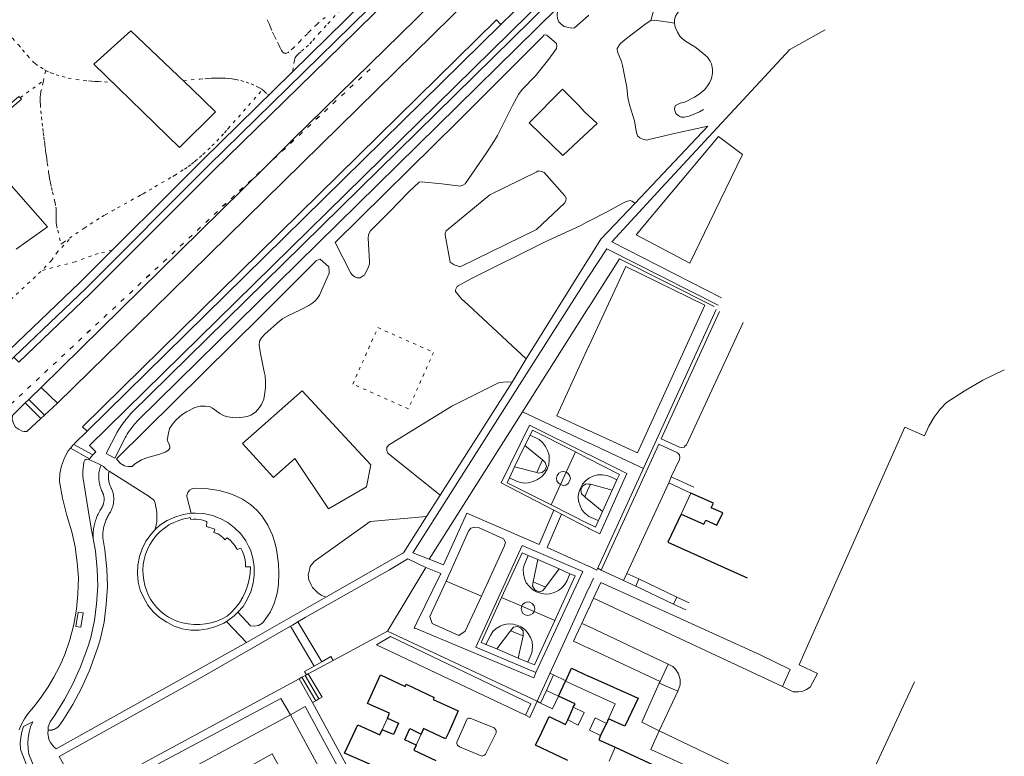
# Model space of a CAD drawing. Units: metres. Extents: x 445088 to 447366, y 4473790 to 4475792.
# Drawn here: x 446743 to 446998, y 4475016 to 4475207 of the extents above; entities that cross this region are included whole.
import ezdxf

# ---------------------------------------------------------------- set-up
doc = ezdxf.new("R2010")
doc.units = ezdxf.units.M
doc.header["$MEASUREMENT"] = 0
doc.linetypes.add('Límite_Barrio', pattern=[3, 1.2, -1.8])
doc.linetypes.add('Línea_Discontinua', pattern=[2, 0.8, -1.2])
for name, color, linetype, lineweight in [('03_ALAMBRADA_L', 252, 'Continuous', 0), ('03_AUXILIAR_NO_CONSTRUCTIVO_L', 252, 'Línea_Discontinua', 0), ('03_CERRAMIENTO_SIN_ESPECIFICAR_L', 252, 'Continuous', 0), ('03_EDIFICIO_CAMBIO_ALTURA_L', 252, 'Continuous', 0), ('03_EDIFICIO_FACHADA_L', 252, 'Continuous', 25), ('03_EDIFICIO_FACHADA_RETRANQUEADA_SOPORTAL_L', 252, 'Continuous', 13), ('03_EDIFICIO_MEDIANERIA_L', 252, 'Continuous', 0), ('03_ESCALERA_L', 252, 'Continuous', 0), ('03_MARQUESINA_BUS_L', 252, 'Continuous', 13), ('03_MURO_CONTENCION_L', 252, 'Continuous', 0), ('03_MURO_PARED_TAPIA_L', 252, 'Continuous', 0), ('03_VALLA_L', 252, 'Continuous', 0), ('06_ACERA_ISLETA_L', 252, 'Continuous', 0), ('06_APARCAMIENTO_L', 252, 'Continuous', 0), ('06_BORDILLO_L', 252, 'Continuous', 0), ('06_CAMINO_PISTA_L', 252, 'Línea_Discontinua', 0), ('10_CARRIL_BICI_L', 252, 'Continuous', 13), ('11_PISTA_DEPORTIVA_DECORATIVA_L', 252, 'Continuous', 0), ('11_PISTA_DEPORTIVA_L', 252, 'Continuous', 13), ('11_SENDA_L', 252, 'Línea_Discontinua', 0), ('11_ZONA_AJARDINADA_L', 252, 'Continuous', 13), ('11_ZONA_JUEGOS_INFANTILES_L', 252, 'Continuous', 13), ('Barrios_lineas_interiores_20171031_l', 252, 'Límite_Barrio', 25)]:
    doc.layers.add(name, color=color, linetype=linetype, lineweight=lineweight)

# ---------------------------------------------------------------- blocks, each defined once
blk = doc.blocks.new('VK4765S_ACAD_1_FMEBLOCK2')
at = {"layer": '11_PISTA_DEPORTIVA_L'}
for p, q in [((0, 10.9), (0, 10.91)), ((0, -10.91), (0, -10.91))]:
    blk.add_line(p, q, dxfattribs=at)
blk = doc.blocks.new('VK4765S_ACAD_1_FMEBLOCK10')
at = {"layer": '03_CERRAMIENTO_SIN_ESPECIFICAR_L'}
for p, q in [((0, 2), (0, 2)), ((0, -2), (0, -2))]:
    blk.add_line(p, q, dxfattribs=at)
blk = doc.blocks.new('VK4765S_ACAD_1_FMEBLOCK12')
at = {"layer": '03_ALAMBRADA_L'}
for p, q in [((0, 9.55), (0, 9.55)), ((0, -9.55), (0, -9.55))]:
    blk.add_line(p, q, dxfattribs=at)
blk = doc.blocks.new('VK4775S_ACAD_1_FMEBLOCK6')
at = {"layer": '11_PISTA_DEPORTIVA_DECORATIVA_L'}
blk.add_line((-3.63, -4.82), (-1.17, -5.9), dxfattribs=at)
blk.add_lwpolyline([(3.63, 4.6), (2.13, 5.4), (1.03, 5.8), (-0.17, 5.9), (-1.37, 5.9), (-2.47, 5.6), (-3.57, 5.1), (-3.63, 5.04)], dxfattribs=at)

msp = doc.modelspace()

# ---------------------------------------------------------------- linework, layer by layer
at = {"layer": '03_ALAMBRADA_L'}
for p, q in [((446890.54, 4475132.16), (446890.54, 4475132.16)), ((446849.3, 4475067), (446873.41, 4475105.1)), ((446890.54, 4475097.08), (446890.54, 4475097.08)), ((446904.7, 4475090.5), (446890.54, 4475097.08)), ((446890.5, 4475094.1), (446890.54, 4475094.08)), ((446914.5, 4475078.7), (446917, 4475084.1)), ((446883.48, 4475078.66), (446881.5, 4475079.7)), ((446838.5, 4475048.4), (446848.4, 4475064.9)), ((446876.9, 4475037.7), (446861.3, 4475044.3))]:
    msp.add_line(p, q, dxfattribs=at)
for points in [[(446784.65, 4475173.5), (446762.54, 4475195.06), (446772.09, 4475203.65), (446787.81, 4475188.77), (446793.95, 4475182.73), (446784.65, 4475173.5)], [(446742.42, 4475147.22), (446750.5, 4475153), (446737.3, 4475167.9)], [(446890.54, 4475132.16), (446898.5, 4475144.7), (446923, 4475132.4)], [(446873.41, 4475105.1), (446890.5, 4475132.1), (446890.54, 4475132.16)], [(446801, 4475096.91), (446816.37, 4475110.56), (446834.16, 4475091.4), (446833.05, 4475085.73), (446823.18, 4475080.01), (446814.49, 4475093.04), (446808.97, 4475088.17), (446801, 4475096.91)], [(446890.54, 4475097.08), (446890.5, 4475097.1), (446873.41, 4475105.1)], [(446881.5, 4475079.7), (446867.9, 4475086.8), (446875.2, 4475101.7), (446890.5, 4475094.1)], [(446890.54, 4475094.08), (446900.4, 4475089.2), (446893.4, 4475073.6), (446890.54, 4475074.98)], [(446890.54, 4475074.98), (446890.5, 4475075), (446883.48, 4475078.66)], [(446861.3, 4475044.3), (446873.3, 4475070.6), (446889, 4475063.8), (446876.9, 4475037.7)]]:
    msp.add_lwpolyline(points, dxfattribs=at)
at = {"layer": '03_AUXILIAR_NO_CONSTRUCTIVO_L'}
for p, q in [((446881.4, 4475037.1), (446880.5, 4475037.5)), ((446877.2, 4475030.3), (446878.1, 4475029.8))]:
    msp.add_line(p, q, dxfattribs=at)
msp.add_lwpolyline([(446836, 4475126.9), (446850.4, 4475120.5), (446843.9, 4475105.9), (446829.5, 4475112.3), (446836, 4475126.9)], dxfattribs=at)
at = {"layer": '03_CERRAMIENTO_SIN_ESPECIFICAR_L'}
for p, q in [((446890.54, 4475181.69), (446889.43, 4475182.71)), ((446890.54, 4475177.68), (446890.54, 4475177.69))]:
    msp.add_line(p, q, dxfattribs=at)
for points in [[(446888, 4475184.31), (446883.75, 4475188.55), (446875.13, 4475179.87), (446883.86, 4475171.39), (446890.54, 4475177.68)], [(446890.54, 4475177.69), (446892.69, 4475179.71), (446890.54, 4475181.69)]]:
    msp.add_lwpolyline(points, dxfattribs=at)
at = {"layer": '03_EDIFICIO_CAMBIO_ALTURA_L'}
for points in [[(446886.56, 4475028.73), (446889.33, 4475027.37), (446887.8, 4475024.1), (446885.1, 4475025.5)], [(446893.6, 4475021.4), (446890.7, 4475022.8), (446892.25, 4475026), (446895.1, 4475024.51)]]:
    msp.add_lwpolyline(points, dxfattribs=at)
at = {"layer": '03_EDIFICIO_FACHADA_L'}
for p, q in [((446882.7, 4475031.6), (446884.5, 4475035.5)), ((446884.5, 4475035.5), (446884.6, 4475035.6)), ((446890.54, 4475036.78), (446890.54, 4475036.78)), ((446885.1, 4475025.5), (446886.4, 4475028.4)), ((446886.4, 4475028.4), (446886.56, 4475028.73)), ((446878.4, 4475022.3), (446880.3, 4475026.3)), ((446895.7, 4475025.7), (446895.1, 4475024.51)), ((446895, 4475024.3), (446893.6, 4475021.4)), ((446895.1, 4475024.51), (446895, 4475024.3)), ((446897.4, 4475018.4), (446914.6, 4475010.4))]:
    msp.add_line(p, q, dxfattribs=at)
for points in [[(446914.5, 4475078.7), (446920.3, 4475076.1), (446920.8, 4475077.1), (446923.7, 4475075.8), (446925.2, 4475079), (446922.2, 4475080.3), (446922.8, 4475081.5), (446917, 4475084.1)], [(446914.5, 4475078.7), (446911, 4475071.4), (446931.5, 4475062.2)], [(446884.6, 4475035.6), (446886.1, 4475038.8), (446890.5, 4475036.8), (446890.54, 4475036.78)], [(446838.5, 4475025.9), (446839, 4475027.2), (446833.3, 4475029.7), (446836.7, 4475037.1), (446843.07, 4475034.11), (446843.32, 4475034.66), (446846.95, 4475032.95)], [(446890.54, 4475036.78), (446903.3, 4475031.1), (446899.9, 4475023.8), (446895.7, 4475025.7)], [(446846.95, 4475032.95), (446850.52, 4475031.28), (446850.28, 4475030.77), (446856.8, 4475027.8), (446854.4, 4475022.5)], [(446886.56, 4475028.73), (446887, 4475029.6), (446882.7, 4475031.6)], [(446838.5, 4475025.9), (446841.3, 4475024.6), (446840, 4475021.7), (446837.1, 4475022.9)], [(446880.3, 4475026.3), (446884.5, 4475024.3), (446885.1, 4475025.5)], [(446847.7, 4475007.8), (446841.14, 4475010.74), (446840.9, 4475010.21), (446833.67, 4475013.45), (446833.91, 4475013.98), (446827.4, 4475016.9), (446830.8, 4475024.2), (446836.5, 4475021.6), (446837.1, 4475022.9)], [(446845.9, 4475018.9), (446843, 4475020.3), (446844.3, 4475023.2), (446847.2, 4475021.8)], [(446854.4, 4475022.5), (446853.5, 4475020.6), (446847.8, 4475023.2), (446847.2, 4475021.8)], [(446885.1, 4475015), (446876.8, 4475018.9), (446878.4, 4475022.3)], [(446893.6, 4475021.4), (446893.2, 4475020.3), (446897.4, 4475018.4)], [(446845.9, 4475018.9), (446845.3, 4475017.6), (446851, 4475015)]]:
    msp.add_lwpolyline(points, dxfattribs=at)
at = {"layer": '03_EDIFICIO_FACHADA_RETRANQUEADA_SOPORTAL_L'}
msp.add_line((446884.5, 4475035.5), (446890.54, 4475032.74), dxfattribs=at)
msp.add_lwpolyline([(446890.54, 4475032.74), (446897.4, 4475029.6), (446895.7, 4475025.7)], dxfattribs=at)
at = {"layer": '03_EDIFICIO_MEDIANERIA_L'}
msp.add_line((446895.8, 4475014.8), (446897.4, 4475018.4), dxfattribs=at)
at = {"layer": '03_ESCALERA_L'}
for p, q in [((446906.6, 4475206.3), (446908.05, 4475211.55)), ((446911.3, 4475086.8), (446917, 4475084.1)), ((446911.9, 4475088.3), (446917.7, 4475085.6)), ((446902.7, 4475060), (446899.5, 4475061.5)), ((446900.4, 4475063.3), (446903.5, 4475061.9)), ((446903.5, 4475061.9), (446902.7, 4475060)), ((446912.5, 4475055.4), (446913.3, 4475057.2)), ((446913.3, 4475057.2), (446916.5, 4475055.7)), ((446915.7, 4475053.9), (446912.5, 4475055.4)), ((446821.46, 4475040.5), (446815.29, 4475050.8)), ((446813.35, 4475049.68), (446819.47, 4475039.35)), ((446819.47, 4475039.35), (446821.46, 4475040.5)), ((446819.1, 4475030), (446815.6, 4475036.1)), ((446816.3, 4475036.5), (446819.9, 4475030.4)), ((446817.2, 4475036.9), (446820.7, 4475030.9)), ((446817.55, 4475037.13), (446817.5, 4475037.1)), ((446818, 4475037.4), (446817.55, 4475037.13)), ((446821.6, 4475031.3), (446818, 4475037.4)), ((446881.4, 4475037.1), (446879.6, 4475033.1)), ((446884.6, 4475035.6), (446881.4, 4475037.1)), ((446879.6, 4475033.1), (446878.1, 4475029.8)), ((446882.7, 4475031.6), (446879.6, 4475033.1)), ((446881.2, 4475028.3), (446882.7, 4475031.6)), ((446878.1, 4475029.8), (446881.2, 4475028.3))]:
    msp.add_line(p, q, dxfattribs=at)
for points in [[(446912.7, 4475205.6), (446912.7, 4475206.5), (446913, 4475207.4), (446913.4, 4475208.1), (446914.1, 4475209), (446914.9, 4475209.8), (446915.9, 4475210.4), (446916.03, 4475210.42)], [(446906.6, 4475206.3), (446907.6, 4475206.4), (446911.2, 4475205.9), (446912.7, 4475205.6)], [(446813.35, 4475049.68), (446813.9, 4475050), (446815.29, 4475050.8)]]:
    msp.add_lwpolyline(points, dxfattribs=at)
at = {"layer": '03_MARQUESINA_BUS_L'}
msp.add_lwpolyline([(446757.89, 4475049.63), (446758.47, 4475053.34), (446759.75, 4475053.14), (446759.17, 4475049.43), (446757.89, 4475049.63)], dxfattribs=at)
at = {"layer": '03_MURO_CONTENCION_L'}
for p, q in [((446923.5, 4475131.6), (446892.6, 4475064.2)), ((446891.8, 4475062.1), (446890.54, 4475059.48)), ((446838.5, 4475048.4), (446824.45, 4475040.82)), ((446877.2, 4475030.3), (446838.5, 4475048.4)), ((446880.5, 4475037.5), (446877.2, 4475030.3)), ((446819.1, 4475030), (446819.9, 4475030.4)), ((446819.9, 4475030.4), (446820.7, 4475030.9)), ((446820.7, 4475030.9), (446821.6, 4475031.3))]:
    msp.add_line(p, q, dxfattribs=at)
for points in [[(446890.54, 4475059.48), (446890.5, 4475059.4), (446884.7, 4475046.7), (446880.5, 4475037.5)], [(446824.45, 4475040.82), (446820.7, 4475038.8), (446818, 4475037.4)], [(446878.6, 4474963.2), (446877.1, 4474959.8), (446870.5, 4474963), (446859, 4474956.4), (446819.1, 4475030)]]:
    msp.add_lwpolyline(points, dxfattribs=at)
at = {"layer": '03_MURO_PARED_TAPIA_L'}
for p, q in [((446839.3, 4475047), (446835.6, 4475044.9)), ((446837.1, 4475022.9), (446838.5, 4475025.9)), ((446847.2, 4475021.8), (446845.9, 4475018.9))]:
    msp.add_line(p, q, dxfattribs=at)
at = {"layer": '03_VALLA_L'}
msp.add_line((446862.8, 4475057.5), (446853.7, 4475061.3), dxfattribs=at)
for points in [[(446930.3, 4475171.7), (446923.05, 4475156.73), (446916.7, 4475143.6), (446902.8, 4475150.9), (446912.03, 4475161.91), (446924.1, 4475176.3), (446930.3, 4475171.7)], [(446853.7, 4475061.3), (446849.4, 4475052.2), (446850, 4475050.4), (446856.9, 4475047.3), (446858.6, 4475048.4), (446862.8, 4475057.5)]]:
    msp.add_lwpolyline(points, dxfattribs=at)
at = {"layer": '06_ACERA_ISLETA_L'}
for p, q in [((446757.63, 4475097.02), (446757.29, 4475096.69)), ((446890.54, 4475043.98), (446890.54, 4475043.98)), ((446909, 4475035.4), (446890.54, 4475043.98))]:
    msp.add_line(p, q, dxfattribs=at)
for points in [[(446738.41, 4475116), (446741.84, 4475119.28), (446760.4, 4475137), (446792.2, 4475168.8), (446829.2, 4475205), (446876.23, 4475251.28), (446879.1, 4475254.1), (446879.4, 4475255.2), (446879.5, 4475256.3), (446879.34, 4475257.16)], [(446890.54, 4475224.54), (446890.5, 4475224.5), (446890.3, 4475224.3), (446888.4, 4475223), (446886.3, 4475221.9), (446883.2, 4475219.8), (446881.9, 4475218.9), (446877.4, 4475214.7), (446867.79, 4475205.26), (446760.76, 4475100.09), (446757.63, 4475097.02)], [(446890.54, 4475054.28), (446891.78, 4475056.91), (446893.7, 4475061), (446934.7, 4475042.4), (446942.7, 4475038.5), (446940.7, 4475034.1), (446943.4, 4475032.7), (446944.8, 4475032.7), (446945.9, 4475032.9), (446946.9, 4475033.3), (446947.8, 4475033.9), (446949.7, 4475037.5), (446945, 4475039.7), (446946.1, 4475042.3), (446972.3, 4475101.2), (446977.4, 4475098.9), (446978.5, 4475101.4), (446979.9, 4475103.7), (446981.5, 4475105.8), (446983.1, 4475107.5), (446987.7, 4475110.5), (446992.5, 4475113.3), (446998.06, 4475115.96)], [(446756.46, 4475095.69), (446755.9, 4475095), (446754.9, 4475093.2), (446754.1, 4475091.2), (446753.7, 4475089.2), (446753.6, 4475087.1), (446754.4, 4475082.8), (446755.5, 4475078.3), (446756.8, 4475074.1), (446757.7, 4475070.2), (446758.2, 4475066.2), (446758.5, 4475062.2), (446758.4, 4475058.1), (446758, 4475054.1), (446757.3, 4475050.1), (446756.3, 4475046.2), (446755, 4475042.4), (446754.4, 4475041), (446754.3, 4475040.77), (446753.51, 4475039.07), (446752.17, 4475036.49), (446750.69, 4475033.99), (446749.08, 4475031.58), (446747.33, 4475029.25), (446745.46, 4475027.03), (446744.57, 4475025.74), (446743.8, 4475024.35), (446743.17, 4475022.9)], [(446890.54, 4475043.98), (446890.5, 4475044), (446886.6, 4475045.8), (446888.41, 4475049.7), (446888.75, 4475050.42), (446890.5, 4475054.2), (446890.54, 4475054.28)], [(446908.8, 4475035), (446913.6, 4475032.9), (446914.2, 4475034.5), (446914.2, 4475035.9), (446913.8, 4475037.4), (446913, 4475038.6), (446912.3, 4475039.3), (446911.1, 4475039.9), (446909, 4475035.4)], [(446974.8, 4475035.3), (446958.3, 4474999.74), (446956.2, 4474995.2), (446933.5, 4475005.5), (446935.5, 4475009.9), (446930.8, 4475012.1), (446928.8, 4475007.7), (446906.6, 4475017.8), (446908.8, 4475022.6), (446904.3, 4475024.9), (446908.8, 4475035)], [(446890.54, 4474928.38), (446890.5, 4474928.4), (446877.2, 4474934.5), (446875.1, 4474929.9), (446865.8, 4474934.5), (446864, 4474935.9), (446862.4, 4474937.6), (446861, 4474939.5), (446856.4, 4474947.6), (446860.1, 4474949.9), (446831.6, 4475002.4), (446827.8, 4475000.3), (446824.6, 4475006.1), (446828.4, 4475008.2), (446817.2, 4475028.9), (446813.4, 4475026.8), (446810.9, 4475031), (446771.1, 4475009.8), (446773.5, 4475005.2), (446769.1, 4475002.9)]]:
    msp.add_lwpolyline(points, dxfattribs=at)
at = {"layer": '06_APARCAMIENTO_L'}
for p, q in [((446891.78, 4475056.91), (446940.7, 4475034.1)), ((446888.75, 4475050.42), (446890.54, 4475049.58)), ((446890.54, 4475049.58), (446911.1, 4475039.9))]:
    msp.add_line(p, q, dxfattribs=at)
for points in [[(446741.84, 4475119.28), (446743.12, 4475117.98), (446761.68, 4475135.7), (446793.48, 4475167.5), (446830.29, 4475203.51), (446877.48, 4475249.95), (446876.23, 4475251.28)], [(446760.76, 4475100.09), (446759.61, 4475101.26), (446866.66, 4475206.45), (446867.79, 4475205.26)], [(446913.6, 4475032.9), (446908.8, 4475022.6), (446930.8, 4475012.1)], [(446784.84, 4474984.18), (446773.5, 4475005.2), (446813.4, 4475026.8), (446824.6, 4475006.1)], [(446784.8, 4475003.4), (446808.63, 4475016.68), (446813.68, 4475007.62), (446789.07, 4474994.41)]]:
    msp.add_lwpolyline(points, dxfattribs=at)
at = {"layer": '06_BORDILLO_L'}
for p, q in [((446902.6, 4475159.1), (446921.4, 4475179)), ((446890.54, 4475144.76), (446890.54, 4475144.76)), ((446890.54, 4475140.16), (446890.54, 4475140.16)), ((446870.7, 4475112.8), (446874.4, 4475118.8)), ((446852.1, 4475083.6), (446870.7, 4475112.8)), ((446748.9, 4475111.4), (446746.09, 4475108.73)), ((446753.1, 4475107.4), (446748.9, 4475111.4)), ((446746.09, 4475108.73), (446745.68, 4475108.33)), ((446749.74, 4475104.26), (446753.1, 4475107.4)), ((446761.2, 4475092.8), (446760.7, 4475092.9)), ((446761.37, 4475092.99), (446761.2, 4475092.8)), ((446911.3, 4475086.8), (446900.4, 4475063.3)), ((446911.9, 4475088.3), (446911.3, 4475086.8)), ((446848.6, 4475078.1), (446852.1, 4475083.6)), ((446762.01, 4475074.13), (446762.33, 4475072.33)), ((446890.54, 4475065.18), (446890.54, 4475065.18)), ((446892.6, 4475064.2), (446890.54, 4475065.18)), ((446893.8, 4475064.2), (446892.9, 4475064.7)), ((446899.5, 4475061.5), (446893.8, 4475064.2)), ((446900.4, 4475063.3), (446899.5, 4475061.5)), ((446913.3, 4475057.2), (446903.5, 4475061.9)), ((446912.5, 4475055.4), (446902.7, 4475060)), ((446802, 4475045.5), (446822.5, 4475057.2)), ((446874.2, 4475026.7), (446835.6, 4475044.9)), ((446815.6, 4475036.1), (446765.6, 4475009.1)), ((446816.3, 4475036.5), (446815.6, 4475036.1)), ((446817.2, 4475036.9), (446816.3, 4475036.5)), ((446817.5, 4475037.1), (446817.2, 4475036.9)), ((446909, 4475035.4), (446908.8, 4475035))]:
    msp.add_line(p, q, dxfattribs=at)
for points in [[(446873.5, 4475251.7), (446827.6, 4475206.5), (446790.7, 4475170.3), (446758.9, 4475138.6), (446738.5, 4475119.1)], [(446890.54, 4475247.74), (446890.5, 4475247.7), (446867.3, 4475227.7), (446863.8, 4475224.4), (446849.8, 4475210.5), (446814.1, 4475175.6), (446807.23, 4475168.8), (446807.19, 4475168.76), (446795.2, 4475156.9), (446748.9, 4475111.4)], [(446753.1, 4475107.4), (446777.9, 4475131.6), (446883.9, 4475235.8), (446890.5, 4475242.2), (446890.54, 4475242.24)], [(446890.54, 4475220.74), (446890.5, 4475220.7), (446886.4, 4475218.3), (446884.7, 4475217.1), (446883.9, 4475216.4), (446879.6, 4475212.5), (446761.4, 4475096.4)], [(446951.7, 4475203.9), (446942.6, 4475198.8), (446909.49, 4475163.1)], [(446920.2, 4475183.3), (446919.2, 4475182.7), (446916.5, 4475181.6), (446915.2, 4475181.3), (446914.5, 4475181.3), (446914.1, 4475181.5), (446913.6, 4475181.8), (446913.1, 4475182.3), (446912.8, 4475183), (446912.7, 4475183.5), (446912.8, 4475183.9), (446913, 4475184.3), (446914.2, 4475184.9), (446915.4, 4475185.2), (446917.9, 4475186.5), (446919.1, 4475187.3), (446920.6, 4475188.5), (446921.3, 4475189.4), (446921.8, 4475190.2), (446922.3, 4475191.3), (446922.6, 4475192.7), (446922.6, 4475193.7), (446922.3, 4475195.1), (446922, 4475195.8), (446921.3, 4475196.8), (446920.1, 4475197.9), (446918, 4475199.5), (446915.6, 4475201), (446914.8, 4475201.6), (446914.1, 4475202.3), (446913.5, 4475203.3), (446912.9, 4475204.6), (446912.7, 4475205.6)], [(446882.2, 4475199.1), (446882.3, 4475199.7), (446882.2, 4475200.4), (446879.7, 4475202.5), (446879.2, 4475202.6), (446878.9, 4475202.5), (446878.7, 4475202.2)], [(446734.9, 4475181.8), (446736.4, 4475183), (446737.4, 4475181.8), (446743.1, 4475186.7), (446743.43, 4475186.37), (446743.45, 4475186.35), (446743.8, 4475186), (446738, 4475181.1), (446739.9, 4475178.8), (446708.8, 4475152.3), (446706.1, 4475150.6), (446689.9, 4475142), (446685.33, 4475139.44), (446683.3, 4475138.3)], [(446909.49, 4475163.1), (446896.51, 4475149.11), (446896.5, 4475149.1), (446924.9, 4475134.6)], [(446890.54, 4475144.76), (446893.7, 4475149.8), (446902.6, 4475159.1)], [(446890.54, 4475140.16), (446895.2, 4475147.3), (446924, 4475132.7)], [(446874.4, 4475118.8), (446890.5, 4475144.7), (446890.54, 4475144.76)], [(446881.5, 4475079.7), (446877.7, 4475070.8), (446859, 4475078.9), (446853, 4475065.6), (446849.3, 4475067), (446845, 4475068.7), (446873.8, 4475114), (446890.5, 4475140.1), (446890.54, 4475140.16)], [(446930.5, 4475128.2), (446915.8, 4475096.6), (446915.5, 4475096.3), (446915.2, 4475096), (446914.5, 4475095.9), (446914, 4475096), (446909.3, 4475098.1), (446924.4, 4475131.1)], [(446744.73, 4475107.43), (446741.5, 4475104.2), (446741.4, 4475103.2), (446741.7, 4475102.1), (446742.2, 4475101.2), (446743, 4475100.6), (446744, 4475100.1), (446744.5, 4475100), (446745.2, 4475100), (446748.79, 4475103.37)], [(446893.8, 4475064.2), (446908.7, 4475096.8), (446913.5, 4475094.5), (446914, 4475094), (446914.1, 4475093.3), (446914, 4475092.8), (446911.9, 4475088.3)], [(446761.4, 4475096.4), (446763, 4475094.8), (446762.27, 4475093.98)], [(446760.7, 4475092.9), (446760.4, 4475092.8), (446760.2, 4475092.6), (446759.9, 4475092.1), (446759.7, 4475089.8), (446759.7, 4475088.4), (446761.4, 4475077.6), (446762.01, 4475074.13)], [(446787.7, 4475078.9), (446785.6, 4475078.6), (446783.5, 4475077.9), (446781.5, 4475077), (446779.6, 4475075.8), (446778.4, 4475074.7)], [(446799.8, 4475053.3), (446801.1, 4475054.8), (446802.2, 4475056.6), (446803.1, 4475058.6), (446803.7, 4475060.8), (446804, 4475062.9), (446804, 4475065.1), (446803.6, 4475067.3), (446803, 4475069.4), (446802.5, 4475070.4), (446801.8, 4475071.8), (446800.5, 4475073.6), (446798.9, 4475075.1), (446797.2, 4475076.5), (446795.2, 4475077.5), (446793.2, 4475078.3), (446791, 4475078.8), (446788.8, 4475078.9), (446787.7, 4475078.9)], [(446787.45, 4475077.77), (446787.18, 4475077.73), (446785.81, 4475077.47), (446784.47, 4475077.06), (446783.17, 4475076.53), (446781.94, 4475075.86), (446780.78, 4475075.08), (446779.7, 4475074.19), (446778.72, 4475073.19), (446777.84, 4475072.1), (446777.07, 4475070.93), (446776.98, 4475070.78), (446776.37, 4475069.56), (446775.88, 4475068.29), (446775.52, 4475066.98), (446775.29, 4475065.63), (446775.19, 4475064.27), (446775.24, 4475062.91), (446775.42, 4475061.56), (446775.73, 4475060.23), (446776.09, 4475059.03), (446776.59, 4475057.81), (446777.21, 4475056.64), (446777.95, 4475055.54), (446778.79, 4475054.52), (446779.73, 4475053.58), (446780.75, 4475052.75), (446781.86, 4475052.02), (446783.03, 4475051.4), (446784.26, 4475050.91), (446785.41, 4475050.57), (446786.88, 4475050.27), (446788.38, 4475050.12), (446789.89, 4475050.11), (446791.38, 4475050.26), (446792.86, 4475050.56), (446794.29, 4475051), (446795.68, 4475051.59), (446797, 4475052.31), (446798.06, 4475053.26), (446799.18, 4475054.46), (446800.17, 4475055.76), (446801.02, 4475057.16), (446801.74, 4475058.63), (446802.3, 4475060.17), (446802.7, 4475061.76), (446802.95, 4475063.38), (446803.03, 4475065.01), (446801.78, 4475065.01), (446801.78, 4475065.33), (446801.71, 4475066.27), (446801.55, 4475067.2), (446801.3, 4475068.11), (446800.96, 4475068.99), (446800.53, 4475069.83), (446799.63, 4475069.56), (446799.53, 4475069.73), (446799.02, 4475070.54), (446798.42, 4475071.28), (446797.76, 4475071.97), (446797.03, 4475072.58), (446796.39, 4475072.02), (446796.22, 4475072.24), (446795.86, 4475072.62), (446795.46, 4475072.98), (446795.03, 4475073.29), (446794.57, 4475073.55), (446794.08, 4475073.77), (446793.58, 4475073.94), (446793.84, 4475074.81), (446791.66, 4475075.48), (446791.78, 4475076.72), (446791.63, 4475076.79), (446790.99, 4475077.03), (446790.33, 4475077.21), (446789.65, 4475077.32), (446788.97, 4475077.37), (446788.29, 4475077.34), (446787.61, 4475077.25), (446787.45, 4475077.77)], [(446822.5, 4475057.2), (446842.6, 4475068.7), (446848.6, 4475078.1)], [(446890.54, 4475065.18), (446890.5, 4475065.2), (446879.8, 4475070), (446883.48, 4475078.66)], [(446778.4, 4475074.7), (446777.3, 4475073.5), (446776, 4475071.7), (446775, 4475069.7), (446774.3, 4475067.7), (446773.9, 4475065.5), (446773.8, 4475063.3), (446774, 4475061.1), (446774.5, 4475059), (446775.4, 4475057), (446776.5, 4475055.1), (446777.9, 4475053.4), (446779.5, 4475051.9), (446781.4, 4475050.7), (446783.3, 4475049.7), (446785.4, 4475049), (446787.6, 4475048.7), (446789.8, 4475048.7), (446792, 4475049), (446794.1, 4475049.6), (446796.1, 4475050.5), (446796.8, 4475050.9)], [(446853.7, 4475061.3), (446859.4, 4475074.3), (446860, 4475075), (446861.1, 4475075.3), (446862, 4475075.2), (446868.5, 4475072.3), (446869, 4475071.3), (446868.7, 4475070.3), (446862.8, 4475057.5)], [(446848.4, 4475064.9), (446843.7, 4475067.1), (446839, 4475064.3), (446817.2, 4475051.9), (446815.29, 4475050.8)], [(446848.4, 4475064.9), (446852.3, 4475063.3), (446846.2, 4475050.8), (446845.4, 4475049.2), (446845.6, 4475049.2), (446858, 4475044), (446876.3, 4475036.3), (446876.9, 4475037.7)], [(446796.8, 4475050.9), (446798.8, 4475052.4), (446799.8, 4475053.3)], [(446759.3, 4475005.7), (446753.5, 4475016), (446789.2, 4475035.8), (446813.35, 4475049.68)], [(446839.3, 4475047), (446875.6, 4475029.6), (446874.2, 4475026.7)], [(446750.65, 4475022.84), (446750.6, 4475022), (446750.9, 4475020.4), (446751.3, 4475019.6), (446752.2, 4475018.5), (446752.8, 4475018), (446791.4, 4475039.5), (446802, 4475045.5)], [(446821.46, 4475040.5), (446823.82, 4475041.84), (446824.45, 4475040.82)], [(446819.47, 4475039.35), (446816.97, 4475037.97), (446817.55, 4475037.13)], [(446874.2, 4475026.7), (446875.3, 4475026.1), (446877.2, 4475030.3)], [(446862.7, 4475016.2), (446857.1, 4475018.5), (446856.6, 4475018.9), (446856.4, 4475019.4), (446856.4, 4475019.7), (446859.1, 4475025.7), (446859.4, 4475025.9), (446859.9, 4475025.9), (446866.1, 4475023.4), (446866.5, 4475022.9), (446866.6, 4475022.6), (446866.6, 4475022.1), (446863.8, 4475016.6), (446863.6, 4475016.3), (446863, 4475016.1), (446862.7, 4475016.2)]]:
    msp.add_lwpolyline(points, dxfattribs=at)
at = {"layer": '06_CAMINO_PISTA_L'}
for points in [[(446813.93, 4475193.09), (446813.96, 4475193.26), (446814.41, 4475196.08), (446814.49, 4475196.4), (446814.63, 4475196.7), (446814.98, 4475197.18), (446815.47, 4475197.69), (446816.24, 4475198.39), (446817.44, 4475199.41), (446818.37, 4475200.28), (446819.18, 4475201.17), (446820.76, 4475202.92), (446823.08, 4475205.49), (446828.54, 4475211.51)], [(446737.25, 4475206.44), (446738.75, 4475204.78), (446741.47, 4475201.71), (446742.99, 4475199.98), (446744.04, 4475198.77), (446745.14, 4475197.47), (446745.31, 4475197.28), (446746.93, 4475195.5), (446747.31, 4475195.18), (446748.67, 4475194.21), (446749.73, 4475193.59), (446750.08, 4475193.42)], [(446822.37, 4475207.13), (446820.56, 4475205.66), (446820.16, 4475205.29), (446818.33, 4475203.48), (446817.67, 4475202.81), (446815.9, 4475201), (446814.17, 4475199.25), (446812.97, 4475198.19), (446812.76, 4475198.02), (446812.38, 4475197.85), (446812.13, 4475197.82), (446811.98, 4475197.83), (446811.78, 4475197.87), (446811.45, 4475198.03), (446811.37, 4475198.11), (446811.04, 4475198.58), (446810.79, 4475199.04), (446810.6, 4475199.46), (446810.34, 4475200.01), (446809.68, 4475201.4), (446809.52, 4475201.74), (446809.09, 4475202.61), (446808.56, 4475203.7), (446808.38, 4475204.14), (446808.14, 4475204.78), (446807.94, 4475205.28), (446807.7, 4475205.78), (446807.21, 4475206.77)], [(446750.08, 4475193.42), (446751.2, 4475192.88), (446751.4, 4475192.8)], [(446751.4, 4475192.8), (446752.72, 4475192.29), (446754.28, 4475191.82), (446755.87, 4475191.44), (446757.88, 4475191.08), (446759.92, 4475190.83), (446761.14, 4475190.71), (446761.95, 4475190.64), (446762.76, 4475190.58), (446763.56, 4475190.53), (446763.69, 4475190.52), (446765.23, 4475190.42), (446767.44, 4475190.28)], [(446785.72, 4475190.75), (446789.89, 4475191.15), (446791.22, 4475191.27), (446792.11, 4475191.33), (446793, 4475191.38), (446793.89, 4475191.41), (446794.78, 4475191.42), (446795.22, 4475191.42), (446796.11, 4475191.4), (446796.55, 4475191.37), (446797.44, 4475191.31), (446798.33, 4475191.2), (446799.22, 4475191.07), (446800.55, 4475190.79), (446801.88, 4475190.41), (446803.21, 4475189.93), (446804.54, 4475189.32), (446805.35, 4475188.89), (446805.94, 4475188.53), (446806.12, 4475188.4)], [(446806.12, 4475188.4), (446806.4, 4475188.19), (446806.57, 4475188.05), (446806.63, 4475187.99), (446807.54, 4475187.16), (446807.72, 4475187)]]:
    msp.add_lwpolyline(points, dxfattribs=at)
at = {"layer": '10_CARRIL_BICI_L'}
for p, q in [((446745.68, 4475108.33), (446744.73, 4475107.43)), ((446744.73, 4475107.43), (446748.79, 4475103.37)), ((446745.68, 4475108.33), (446749.74, 4475104.26)), ((446748.79, 4475103.37), (446749.74, 4475104.26)), ((446768.53, 4475099.87), (446765.7, 4475094.31)), ((446762.27, 4475093.98), (446757.29, 4475096.69)), ((446770.66, 4475098.56), (446767.92, 4475093.18)), ((446761.37, 4475092.99), (446756.46, 4475095.69)), ((446767.92, 4475093.18), (446765.7, 4475094.31)), ((446762.27, 4475093.98), (446761.37, 4475092.99)), ((446746.7, 4475024.94), (446744.28, 4475023.73)), ((446745.73, 4475012.27), (446743.53, 4475017.78))]:
    msp.add_line(p, q, dxfattribs=at)
for points in [[(446890.54, 4475218.79), (446887.27, 4475216.95), (446885.69, 4475215.84), (446884.96, 4475215.2), (446880.69, 4475211.33), (446772.1, 4475104.66)], [(446882.97, 4475210.02), (446882.41, 4475209.51), (446773.97, 4475103.01)], [(446768.53, 4475099.87), (446768.77, 4475100.26), (446769.04, 4475100.69), (446769.32, 4475101.1), (446769.6, 4475101.52), (446769.89, 4475101.93), (446770.19, 4475102.34), (446770.49, 4475102.74), (446770.8, 4475103.13), (446771.12, 4475103.52), (446771.44, 4475103.91), (446771.76, 4475104.29), (446772.1, 4475104.66)], [(446770.66, 4475098.56), (446770.85, 4475098.86), (446771.17, 4475099.37), (446771.41, 4475099.74), (446771.65, 4475100.09), (446771.92, 4475100.47), (446772.17, 4475100.81), (446772.49, 4475101.24), (446772.75, 4475101.57), (446773.04, 4475101.93), (446773.34, 4475102.29), (446773.63, 4475102.62), (446773.97, 4475103.01)], [(446757.29, 4475096.69), (446757.2, 4475096.6), (446756.46, 4475095.69)], [(446762.33, 4475072.33), (446762.32, 4475072.76), (446762.32, 4475073.08), (446762.33, 4475073.49), (446762.34, 4475073.81), (446762.37, 4475074.2), (446762.41, 4475074.55), (446762.46, 4475074.9), (446762.52, 4475075.26), (446762.58, 4475075.62), (446762.66, 4475075.95), (446762.75, 4475076.35), (446762.84, 4475076.68), (446762.94, 4475077), (446763.07, 4475077.36), (446763.19, 4475077.7), (446763.31, 4475078.01), (446763.47, 4475078.38), (446763.61, 4475078.67), (446763.78, 4475079.02), (446763.94, 4475079.33), (446764.13, 4475079.66), (446764.3, 4475079.94), (446764.49, 4475080.24), (446764.54, 4475080.31), (446764.61, 4475080.44), (446764.69, 4475080.58), (446764.76, 4475080.71), (446764.81, 4475080.83), (446764.86, 4475080.96), (446764.91, 4475081.1), (446764.97, 4475081.28), (446765.01, 4475081.39), (446765.04, 4475081.53), (446765.07, 4475081.66), (446765.1, 4475081.81), (446765.13, 4475081.97), (446765.14, 4475082.1), (446765.16, 4475082.25), (446765.16, 4475082.4), (446765.16, 4475082.56), (446765.16, 4475082.66), (446765.15, 4475082.84), (446765.14, 4475082.98), (446765.12, 4475083.13), (446765.1, 4475083.27), (446765.07, 4475083.42), (446765.04, 4475083.55), (446765, 4475083.72), (446764.96, 4475083.84), (446764.91, 4475083.97), (446764.86, 4475084.13), (446764.84, 4475084.17), (446764.79, 4475084.26), (446764.65, 4475084.54), (446764.52, 4475084.81), (446764.4, 4475085.09), (446764.28, 4475085.41), (446764.2, 4475085.67), (446764.1, 4475085.99), (446764.02, 4475086.3), (446763.95, 4475086.6), (446763.9, 4475086.91), (446763.86, 4475087.19), (446763.82, 4475087.54), (446763.79, 4475087.83), (446763.78, 4475088.15), (446763.78, 4475088.47), (446763.79, 4475088.76), (446763.81, 4475089.1), (446763.84, 4475089.39), (446763.89, 4475089.72), (446763.94, 4475090.02), (446764.14, 4475090.75), (446764.44, 4475091.3)], [(446766.44, 4475089.76), (446765.9, 4475090.1), (446765, 4475091), (446764.44, 4475091.3)], [(446764.82, 4475072.58), (446764.82, 4475072.79), (446764.82, 4475073.08), (446764.82, 4475073.37), (446764.84, 4475073.67), (446764.86, 4475073.96), (446764.89, 4475074.25), (446764.93, 4475074.54), (446764.98, 4475074.83), (446765.03, 4475075.12), (446765.1, 4475075.4), (446765.17, 4475075.69), (446765.24, 4475075.97), (446765.33, 4475076.25), (446765.42, 4475076.53), (446765.52, 4475076.8), (446765.63, 4475077.07), (446765.75, 4475077.34), (446765.87, 4475077.61), (446766, 4475077.87), (446766.14, 4475078.13), (446766.28, 4475078.39), (446766.43, 4475078.64), (446766.59, 4475078.88), (446766.68, 4475079.02), (446766.79, 4475079.22), (446766.9, 4475079.42), (446767.01, 4475079.63), (446767.1, 4475079.84), (446767.19, 4475080.05), (446767.27, 4475080.27), (446767.35, 4475080.49), (446767.42, 4475080.71), (446767.47, 4475080.94), (446767.52, 4475081.16), (446767.57, 4475081.39), (446767.6, 4475081.62), (446767.63, 4475081.85), (446767.65, 4475082.08), (446767.66, 4475082.32), (446767.66, 4475082.55), (446767.66, 4475082.78), (446767.65, 4475083.01), (446767.63, 4475083.24), (446767.6, 4475083.48), (446767.56, 4475083.7), (446767.52, 4475083.93), (446767.47, 4475084.16), (446767.41, 4475084.38), (446767.34, 4475084.61), (446767.26, 4475084.83), (446767.18, 4475085.04), (446767.09, 4475085.26), (446767.01, 4475085.42), (446766.9, 4475085.61), (446766.81, 4475085.82), (446766.72, 4475086.02), (446766.64, 4475086.23), (446766.57, 4475086.44), (446766.51, 4475086.66), (446766.45, 4475086.88), (446766.4, 4475087.09), (446766.36, 4475087.31), (446766.33, 4475087.54), (446766.31, 4475087.76), (446766.29, 4475087.98), (446766.28, 4475088.2), (446766.28, 4475088.43), (446766.29, 4475088.65), (446766.3, 4475088.87), (446766.33, 4475089.1), (446766.36, 4475089.32), (446766.4, 4475089.54), (446766.44, 4475089.76)], [(446762.33, 4475072.33), (446762.9, 4475069.1), (446763.4, 4475064.4), (446763.5, 4475060), (446763.2, 4475055.5), (446762.7, 4475051.2), (446761.7, 4475046.8), (446761.1, 4475044.8), (446759.1, 4475039.2), (446757.1, 4475034.8), (446754.9, 4475030.7), (446752.4, 4475026.7), (446751.2, 4475025), (446750.7, 4475023.7), (446750.65, 4475022.84)], [(446764.82, 4475072.58), (446765.38, 4475069.45), (446765.9, 4475064.56), (446766, 4475059.95), (446765.69, 4475055.27), (446765.17, 4475050.77), (446764.12, 4475046.16), (446763.48, 4475044.03), (446761.42, 4475038.25), (446759.34, 4475033.69), (446757.06, 4475029.45), (446754.48, 4475025.32), (446753.42, 4475023.81)], [(446743.53, 4475017.78), (446743.51, 4475018), (446743.46, 4475019.46), (446743.58, 4475020.91), (446743.85, 4475022.34), (446744.28, 4475023.73)], [(446746.7, 4475024.94), (446746.15, 4475023.63), (446745.75, 4475022.26), (446745.5, 4475020.86), (446745.42, 4475019.44), (446745.49, 4475018.02), (446745.72, 4475016.61), (446747.4, 4475012.39)], [(446753.42, 4475023.81), (446753.41, 4475023.8), (446753.29, 4475023.68), (446753.18, 4475023.58), (446753.05, 4475023.48), (446752.92, 4475023.38), (446752.79, 4475023.29), (446752.65, 4475023.21), (446752.51, 4475023.14), (446752.37, 4475023.07), (446752.22, 4475023.01), (446752.07, 4475022.96), (446751.92, 4475022.91), (446751.76, 4475022.88), (446751.6, 4475022.85), (446751.44, 4475022.83), (446751.29, 4475022.81), (446751.13, 4475022.81), (446750.97, 4475022.81), (446750.81, 4475022.82), (446750.65, 4475022.84)]]:
    msp.add_lwpolyline(points, dxfattribs=at)
at = {"layer": '11_PISTA_DEPORTIVA_DECORATIVA_L'}
for p, q in [((446878.6, 4475092.7), (446874, 4475096.4)), ((446884.7, 4475089.5), (446887.08, 4475094.75)), ((446878.6, 4475092.7), (446877.1, 4475089.4)), ((446877.1, 4475089.4), (446871.37, 4475090.91)), ((446883.2, 4475086.3), (446884.7, 4475089.5)), ((446891, 4475086.4), (446890.54, 4475085.48)), ((446890.54, 4475086.4), (446891, 4475086.4)), ((446891, 4475086.4), (446896.6, 4475084.9)), ((446880.8, 4475081.1), (446883.2, 4475086.3)), ((446894.13, 4475079.38), (446890.54, 4475082.27)), ((446877.4, 4475066.9), (446876.2, 4475061.2)), ((446879.4, 4475059.8), (446882.9, 4475064.5)), ((446876.2, 4475061.2), (446879.4, 4475059.8)), ((446868, 4475057.1), (446873.2, 4475054.9)), ((446873.2, 4475054.9), (446876.4, 4475053.5)), ((446876.4, 4475053.5), (446881.74, 4475051.18)), ((446870.3, 4475048.5), (446866.8, 4475043.8)), ((446870.3, 4475048.5), (446873.6, 4475047.2)), ((446872.3, 4475041.4), (446873.6, 4475047.2))]:
    msp.add_line(p, q, dxfattribs=at)
for points in [[(446875.4, 4475099.1), (446877.7, 4475098), (446878.6, 4475097.2), (446879.4, 4475096.2), (446879.9, 4475095.1), (446880.3, 4475093.9), (446880.3, 4475092.7), (446880.2, 4475091.5), (446879.8, 4475090.3), (446879.2, 4475089.3), (446878.3, 4475088.3), (446877.3, 4475087.6), (446876.2, 4475087.1), (446875, 4475086.8), (446873.8, 4475086.7), (446872.6, 4475086.9), (446872, 4475087.1), (446870.02, 4475088.09)], [(446877.1, 4475089.4), (446877.5, 4475089.3), (446878.5, 4475089.4), (446879.3, 4475090.1), (446879.6, 4475091), (446879.3, 4475092), (446878.6, 4475092.7)], [(446884.7, 4475089.5), (446884.1, 4475089.7), (446883.4, 4475089.6), (446882.8, 4475089.3), (446882.4, 4475088.7), (446882.2, 4475088), (446882.3, 4475087.3), (446882.7, 4475086.7), (446883.2, 4475086.3)], [(446883.2, 4475086.3), (446883.9, 4475086.1), (446884.6, 4475086.2), (446885.2, 4475086.6), (446885.6, 4475087.2), (446885.8, 4475087.9), (446885.6, 4475088.7), (446885.1, 4475089.3), (446884.7, 4475089.5)], [(446890.54, 4475087.94), (446890.54, 4475087.94), (446890.5, 4475087.9), (446889.7, 4475087.3), (446888.9, 4475086.4), (446888.4, 4475085.4), (446888, 4475084.3), (446887.8, 4475083.1), (446887.9, 4475082), (446888.3, 4475080.8), (446888.8, 4475079.8), (446889.5, 4475078.9), (446890.4, 4475078.2), (446890.5, 4475078.1), (446890.54, 4475078.08), (446890.54, 4475078.08)], [(446889.5, 4475083.1), (446888.7, 4475083.9), (446888.5, 4475085), (446889, 4475086), (446889.9, 4475086.5), (446890.5, 4475086.4), (446890.54, 4475086.4), (446890.54, 4475086.4)], [(446890.54, 4475085.48), (446890.54, 4475085.48), (446890.5, 4475085.4), (446889.5, 4475083.1)], [(446890.54, 4475082.27), (446890.54, 4475082.27), (446890.5, 4475082.3), (446889.5, 4475083.1)], [(446885.69, 4475063.27), (446885, 4475061.5), (446884.4, 4475060.5), (446883.6, 4475059.6), (446882.7, 4475058.9), (446881.6, 4475058.4), (446880.5, 4475058.1), (446879.3, 4475058), (446878.1, 4475058.2), (446877, 4475058.6), (446876, 4475059.2), (446875.1, 4475060), (446874.4, 4475060.9), (446873.9, 4475062), (446873.7, 4475063.2), (446873.6, 4475064.4), (446873.8, 4475065.5), (446874.9, 4475068)], [(446876.2, 4475061.2), (446876, 4475060.1), (446876.6, 4475059.1), (446877.7, 4475058.6), (446878.6, 4475058.8), (446879.3, 4475059.6), (446879.4, 4475059.8)], [(446876.4, 4475053.5), (446876.6, 4475054.2), (446876.4, 4475055), (446875.9, 4475055.6), (446875.3, 4475055.9), (446874.6, 4475056), (446874, 4475055.7), (446873.4, 4475055.3), (446873.2, 4475054.9)], [(446873.2, 4475054.9), (446873.1, 4475054.3), (446873.2, 4475053.6), (446873.5, 4475053), (446874.1, 4475052.6), (446874.8, 4475052.5), (446875.5, 4475052.6), (446876.1, 4475053), (446876.4, 4475053.5)], [(446874.8, 4475040.4), (446875.8, 4475042.8), (446875.9, 4475043.4), (446876, 4475044.5), (446875.9, 4475045.7), (446875.5, 4475046.8), (446874.9, 4475047.8), (446874.2, 4475048.7), (446873.2, 4475049.4), (446872.2, 4475049.9), (446871, 4475050.2), (446869.9, 4475050.3), (446868.7, 4475050.1), (446867.6, 4475049.7), (446866.6, 4475049.1), (446865.7, 4475048.3), (446865.1, 4475047.3), (446863.9, 4475045)], [(446873.6, 4475047.2), (446873.6, 4475047.3), (446873.6, 4475048.5), (446872.9, 4475049.3), (446872.1, 4475049.6), (446871.1, 4475049.4), (446870.3, 4475048.5)]]:
    msp.add_lwpolyline(points, dxfattribs=at)
at = {"layer": '11_PISTA_DEPORTIVA_L'}
for p, q in [((446890.5, 4475122), (446890.54, 4475122.09)), ((446874, 4475096.4), (446875.4, 4475099.1)), ((446871.37, 4475090.91), (446874, 4475096.4)), ((446890.54, 4475092.98), (446890.54, 4475092.98)), ((446871.37, 4475090.91), (446870.02, 4475088.09)), ((446896.6, 4475084.9), (446897.8, 4475087.5)), ((446894.13, 4475079.38), (446896.6, 4475084.9)), ((446890.54, 4475076.18), (446890.54, 4475076.18)), ((446874.9, 4475068), (446877.4, 4475066.9)), ((446882.9, 4475064.5), (446877.4, 4475066.9)), ((446882.9, 4475064.5), (446885.69, 4475063.27)), ((446866.8, 4475043.8), (446863.9, 4475045)), ((446872.3, 4475041.4), (446866.8, 4475043.8)), ((446874.8, 4475040.4), (446872.3, 4475041.4))]:
    msp.add_line(p, q, dxfattribs=at)
for points in [[(446890.54, 4475122.09), (446900.1, 4475142.7), (446920.6, 4475132.7), (446903.2, 4475094.5), (446890.54, 4475100.28)], [(446890.54, 4475100.28), (446890.5, 4475100.3), (446882.3, 4475104.1), (446890.5, 4475122)], [(446887.08, 4475094.75), (446876, 4475100.4), (446875.4, 4475099.1)], [(446890.54, 4475092.98), (446890.5, 4475093), (446887.08, 4475094.75)], [(446897.8, 4475087.5), (446898.5, 4475088.9), (446890.54, 4475092.98)], [(446870.02, 4475088.09), (446869.4, 4475086.8), (446880.8, 4475081.1)], [(446880.8, 4475081.1), (446890.5, 4475076.2), (446890.54, 4475076.18)], [(446890.54, 4475076.18), (446892.3, 4475075.3), (446894.13, 4475079.38)], [(446868, 4475057.1), (446873.3, 4475068.7), (446874.9, 4475068)], [(446885.69, 4475063.27), (446887, 4475062.7), (446881.74, 4475051.18)], [(446863.9, 4475045), (446862.7, 4475045.5), (446868, 4475057.1)], [(446881.74, 4475051.18), (446876.5, 4475039.7), (446874.8, 4475040.4)]]:
    msp.add_lwpolyline(points, dxfattribs=at)
at = {"layer": '11_SENDA_L'}
msp.add_line((446743.45, 4475186.35), (446749.46, 4475190.73), dxfattribs=at)
for points in [[(446750.08, 4475193.42), (446750.05, 4475193.29), (446749.46, 4475190.73)], [(446749.46, 4475190.73), (446749.38, 4475190.36), (446748.95, 4475188.5), (446748.83, 4475187.94), (446748.78, 4475187.66), (446748.72, 4475187.28), (446748.69, 4475186.99), (446748.66, 4475186.7), (446748.63, 4475186.42), (446748.62, 4475186.23), (446748.62, 4475186.04), (446748.61, 4475185.75), (446748.61, 4475185.56), (446748.62, 4475185.28), (446748.63, 4475185.16), (446748.67, 4475184.62), (446748.8, 4475182.99), (446748.96, 4475181.37), (446749.13, 4475179.75), (446749.29, 4475178.4), (446749.43, 4475177.32), (446749.57, 4475176.24), (446749.71, 4475175.16), (446749.82, 4475174.34), (446749.84, 4475174.21), (446749.97, 4475173.22), (446750.04, 4475172.72), (446750.13, 4475171.97), (446750.23, 4475171.22), (446750.33, 4475170.48), (446750.46, 4475169.47), (446750.82, 4475166.98), (446750.94, 4475166.24), (446751.06, 4475165.5), (446751.19, 4475164.77), (446751.28, 4475164.27), (446751.53, 4475163.09), (446751.79, 4475162.04), (446752.28, 4475160.05), (446752.29, 4475159.99), (446752.37, 4475159.64), (446752.46, 4475159.22), (446752.7, 4475158.04), (446752.73, 4475157.82), (446752.76, 4475157.61), (446752.78, 4475157.42), (446752.79, 4475157.16), (446752.79, 4475157.04), (446752.79, 4475156.97), (446752.78, 4475156.71), (446752.76, 4475156.19), (446752.74, 4475155.54), (446752.74, 4475155.46), (446752.74, 4475155.27), (446752.75, 4475155.15), (446752.75, 4475155.02), (446752.75, 4475154.96), (446752.75, 4475154.52), (446752.76, 4475154.34), (446752.78, 4475153.96), (446752.84, 4475153.53), (446752.87, 4475153.4), (446753.18, 4475152.07), (446754, 4475148.48)], [(446754, 4475148.48), (446754.45, 4475148.8), (446754.53, 4475148.86), (446760.01, 4475152.64), (446761.59, 4475153.69), (446763.19, 4475154.72), (446764.54, 4475155.54), (446765.41, 4475156.05), (446767.23, 4475157.08), (446768.6, 4475157.84), (446774.59, 4475161.15), (446775.25, 4475161.53), (446776.8, 4475162.41), (446778.33, 4475163.3), (446782.93, 4475166), (446783.39, 4475166.27), (446784.97, 4475167.24), (446785.96, 4475167.88), (446786.92, 4475168.55), (446787.74, 4475169.15), (446788.54, 4475169.78), (446788.68, 4475169.9), (446789.81, 4475170.86), (446790.7, 4475171.65), (446792, 4475172.86), (446793.06, 4475173.88), (446794.3, 4475175.14), (446795.52, 4475176.43), (446796.32, 4475177.29), (446797.1, 4475178.17), (446797.26, 4475178.35), (446806.12, 4475188.4)], [(446724.96, 4475118.67), (446737.26, 4475130.61), (446738.01, 4475131.38), (446748.23, 4475140.87), (446751.56, 4475144.27), (446752.84, 4475146.19), (446756.8, 4475150.43)], [(446767.23, 4475146.91), (446763.64, 4475146.04), (446761.89, 4475145.44), (446757.7, 4475143.95), (446748.97, 4475141.62)]]:
    msp.add_lwpolyline(points, dxfattribs=at)
at = {"layer": '11_ZONA_AJARDINADA_L'}
for p, q in [((446890.54, 4475154.42), (446890.54, 4475154.42)), ((446796.8, 4475050.9), (446802, 4475045.5))]:
    msp.add_line(p, q, dxfattribs=at)
for points in [[(446882.97, 4475210.02), (446882.8, 4475209.6), (446882.5, 4475208.6), (446882.4, 4475207.7), (446882.5, 4475206.8), (446882.8, 4475206), (446883.4, 4475205.4), (446884.2, 4475204.8), (446886.2, 4475204.3), (446886.9, 4475204.4), (446890.5, 4475207.6), (446890.54, 4475207.64)], [(446921.4, 4475179), (446913.1, 4475177.2), (446906.1, 4475175.5), (446905.6, 4475175.4), (446904.5, 4475175.6), (446903.8, 4475176), (446903.2, 4475176.5), (446902.8, 4475177.7), (446902.4, 4475180.4), (446901.1, 4475184.5), (446900.7, 4475186.4), (446900.4, 4475189.1), (446899.3, 4475194.7), (446899, 4475195.7), (446898, 4475198.2), (446897.9, 4475199.1), (446898.3, 4475199.8), (446898.7, 4475200.3), (446900, 4475201.4), (446905.4, 4475205.5), (446906.6, 4475206.3)], [(446882.2, 4475199.1), (446880.2, 4475196.3), (446876.8, 4475192), (446873.3, 4475188.5), (446872.4, 4475187.2), (446870.8, 4475184.3), (446866.9, 4475176.6), (446866.2, 4475175.3), (446864.1, 4475172.1), (446858.6, 4475164.1), (446858, 4475163.7), (446857.4, 4475163.5), (446852.5, 4475164.1), (446847.3, 4475164.6), (446846.7, 4475164.5), (446843.9, 4475161.9), (446839.1, 4475156.9), (446834, 4475151.8), (446833.6, 4475150.9), (446833.5, 4475150), (446833.8, 4475144), (446833.8, 4475143.3), (446833.6, 4475142.6), (446832.5, 4475140.5), (446832.2, 4475140.3), (446831.4, 4475139.8), (446830.6, 4475139.8), (446830, 4475140), (446829.4, 4475140.5), (446829, 4475141), (446824.9, 4475148.9), (446856.8, 4475180.3), (446878.7, 4475202.2)], [(446857.3, 4475142.6), (446877, 4475152.3), (446884.3, 4475159.1), (446884.6, 4475159.7), (446884.7, 4475160.4), (446884.4, 4475161), (446879, 4475167), (446878.3, 4475167.3), (446877.5, 4475167.4), (446877.1, 4475167.2), (446865, 4475161.2), (446853.7, 4475151.9), (446853.4, 4475151.2), (446853.4, 4475150.9), (446854.7, 4475143.8), (446855.7, 4475143.1), (446857.3, 4475142.6)], [(446890.54, 4475154.42), (446894.8, 4475156.6), (446899.4, 4475159.1), (446900.2, 4475159.5), (446901.3, 4475159.8), (446901.7, 4475159.6), (446902.6, 4475159.1)], [(446874.4, 4475118.8), (446859.4, 4475132.7), (446857.6, 4475134.3), (446856.1, 4475136.2), (446856.1, 4475136.7), (446856.5, 4475137.5), (446856.8, 4475137.7), (446860.2, 4475139.6), (446879.3, 4475149.1), (446885.5, 4475151.9), (446888.5, 4475153.3), (446890.5, 4475154.4), (446890.54, 4475154.42)], [(446821.1, 4475144.6), (446823.3, 4475142.6), (446823.4, 4475141.5), (446823.4, 4475141), (446822.8, 4475139.6), (446820.9, 4475135.3), (446820.4, 4475134.5), (446819.8, 4475133.8), (446819.2, 4475133.3), (446818.1, 4475132.6), (446816, 4475131.5), (446812.5, 4475129.9), (446811.3, 4475129.2), (446810.5, 4475128.6), (446806.8, 4475125.3), (446805.9, 4475124.3), (446805.4, 4475123.4), (446805.3, 4475122.4), (446805.6, 4475120.2), (446806.6, 4475115.5), (446806.8, 4475114.4), (446806.9, 4475112.7), (446806.9, 4475111.3), (446806.7, 4475109.5), (446806.5, 4475108.4), (446805.9, 4475107), (446805.4, 4475106.2), (446804.3, 4475105), (446803.1, 4475104.3), (446802.2, 4475103.9), (446801.1, 4475103.7), (446799.1, 4475103.6), (446797.2, 4475103.8), (446796.2, 4475104.1), (446795.1, 4475104.7), (446793.2, 4475106.1), (446792.4, 4475106.5), (446791.4, 4475106.6), (446790, 4475106.6), (446788.6, 4475106.2), (446786.5, 4475105.1), (446785.4, 4475104.4), (446783.7, 4475103), (446782.9, 4475101.9), (446782.1, 4475100.8), (446781.8, 4475099.6), (446781.5, 4475097.8), (446781.6, 4475097.6), (446782.1, 4475096.5), (446782.2, 4475096.1), (446782.2, 4475095.7), (446781.8, 4475095.2), (446781, 4475094.7), (446779.3, 4475094.1), (446776.4, 4475093.3), (446774.8, 4475092.7), (446773, 4475091.6), (446772.4, 4475091), (446771.4, 4475091), (446770.4, 4475091.2), (446769.4, 4475091.8), (446768.7, 4475092.5), (446768.4, 4475093)], [(446768.4, 4475093), (446806, 4475130.1), (446820, 4475144.2), (446820.8, 4475144.5), (446821.1, 4475144.6)], [(446852.1, 4475083.6), (446838.6, 4475094.4), (446838.3, 4475095.1), (446838.3, 4475095.9), (446838.7, 4475096.5), (446855.1, 4475106.6), (446867.4, 4475112.7), (446869.5, 4475112.9), (446870.7, 4475112.8)], [(446764.44, 4475091.3), (446763.5, 4475091.8), (446761.2, 4475092.8)], [(446778.4, 4475074.7), (446778.8, 4475076.7), (446778.8, 4475079.2), (446778.4, 4475081.5), (446778.1, 4475082.2), (446777.8, 4475082.5), (446777.1, 4475083), (446776.8, 4475083.2), (446766.44, 4475089.76)], [(446799.8, 4475053.3), (446803, 4475049.8), (446804, 4475049.7), (446805.1, 4475049.9), (446806, 4475050.4), (446806.4, 4475050.8), (446808.2, 4475053.4), (446809.2, 4475055.6), (446809.7, 4475057.3), (446810, 4475058.6), (446810.3, 4475060.6), (446810.4, 4475063.4), (446810.3, 4475065.8), (446809.8, 4475069.5), (446809.3, 4475071.3), (446808.7, 4475073.2), (446807.5, 4475075.8), (446806.6, 4475077.3), (446806, 4475078.2), (446804.8, 4475079.6), (446803, 4475081.2), (446801, 4475082.5), (446799.2, 4475083.4), (446797.7, 4475084), (446794.9, 4475084.8), (446791.5, 4475085.3), (446789, 4475085.4), (446788, 4475085.3), (446787.3, 4475084.9), (446786.8, 4475084.3), (446786.6, 4475083.6), (446786.6, 4475083.2), (446787.7, 4475078.9)], [(446822.5, 4475057.2), (446821.3, 4475057.7), (446820.5, 4475058.3), (446819.1, 4475059.7), (446818.7, 4475060.4), (446818.1, 4475061.7), (446818, 4475063), (446818.2, 4475063.9), (446818.5, 4475065.1), (446819.2, 4475066), (446819.5, 4475066.4), (446834, 4475076.8), (446848.6, 4475078.1)]]:
    msp.add_lwpolyline(points, dxfattribs=at)
at = {"layer": '11_ZONA_JUEGOS_INFANTILES_L'}
msp.add_line((446888, 4475184.31), (446889.43, 4475182.71), dxfattribs=at)
at = {"layer": 'Barrios_lineas_interiores_20171031_l'}
msp.add_line((446834.02, 4475193.77), (446692.65, 4475061.99), dxfattribs=at)

# ---------------------------------------------------------------- block references
at = {"layer": '03_ALAMBRADA_L'}
msp.add_blockref('VK4765S_ACAD_1_FMEBLOCK12', (446890.54, 4475084.53), dxfattribs=at)
at = {"layer": '03_CERRAMIENTO_SIN_ESPECIFICAR_L'}
msp.add_blockref('VK4765S_ACAD_1_FMEBLOCK10', (446890.54, 4475179.69), dxfattribs=at)
at = {"layer": '11_PISTA_DEPORTIVA_DECORATIVA_L'}
msp.add_blockref('VK4775S_ACAD_1_FMEBLOCK6', (446894.17, 4475082.9), dxfattribs=at)
at = {"layer": '11_PISTA_DEPORTIVA_L'}
msp.add_blockref('VK4765S_ACAD_1_FMEBLOCK2', (446890.54, 4475111.19), dxfattribs=at)

doc.saveas('drawing.dxf')
